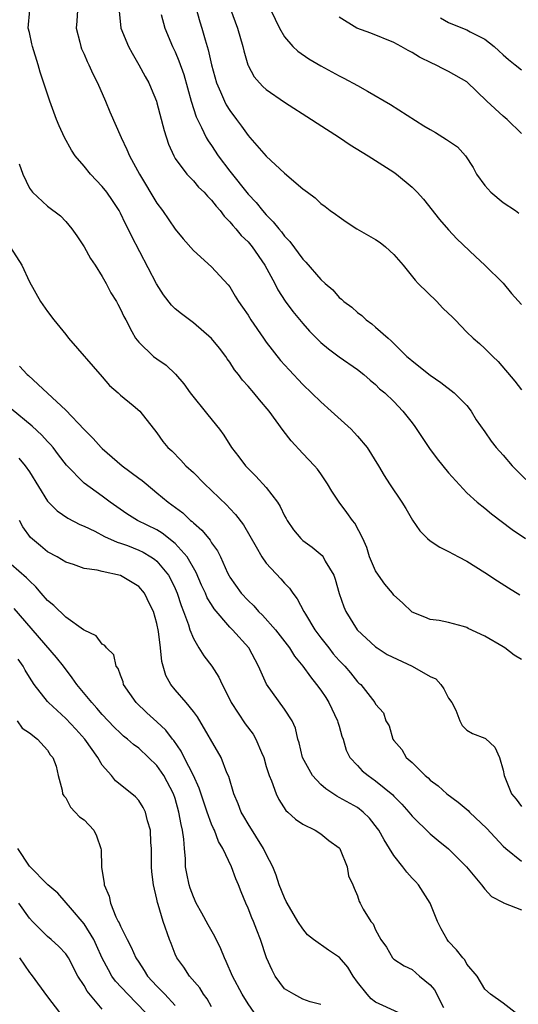
# Model space of a CAD drawing. Units: inches. Extents: x 2646000 to 2649000, y 1560000 to 1561272.
# Drawn here: x 2647566 to 2647621, y 1560728 to 1560836 of the extents above; entities that cross this region are included whole.
import ezdxf

# ---------------------------------------------------------------- set-up
doc = ezdxf.new("R2010")
doc.units = ezdxf.units.IN
doc.header["$MEASUREMENT"] = 0
doc.layers.add('LD26461560_2ft', color=124, linetype='Continuous')

msp = doc.modelspace()

# ---------------------------------------------------------------- linework, layer by layer
at = {"layer": 'LD26461560_2ft'}
for points, elevation in [([(2647584.8, 1560839), (2647585.72, 1560835.72), (2647585.94, 1560835), (2647586.29, 1560833.71), (2647586.63, 1560832.63), (2647586.98, 1560831), (2647587.53, 1560829), (2647587.98, 1560828.02), (2647588.4, 1560827), (2647588.6, 1560826.6), (2647589, 1560825.96), (2647589.73, 1560825), (2647590.27, 1560824.27), (2647591, 1560823.22), (2647591.21, 1560823), (2647593, 1560820.96), (2647595, 1560819.1), (2647597, 1560817.39), (2647597.51, 1560817), (2647598.38, 1560816.38), (2647599, 1560815.78), (2647599.45, 1560815.45), (2647600.01, 1560815), (2647600.6, 1560814.6), (2647601, 1560814.29), (2647601.76, 1560813.76), (2647602.94, 1560813), (2647605, 1560811.83), (2647605.49, 1560811.49), (2647606.08, 1560811), (2647607, 1560810.18), (2647608.04, 1560809), (2647609.35, 1560807.35), (2647609.67, 1560807), (2647611.71, 1560805), (2647612.34, 1560804.34), (2647613, 1560803.7), (2647613.36, 1560803.36), (2647613.72, 1560803), (2647615, 1560801.64), (2647615.71, 1560801), (2647616.41, 1560800.41), (2647617, 1560799.86), (2647617.85, 1560799), (2647618.45, 1560798.45), (2647620.28, 1560796.28), (2647621, 1560795.32)], 8348), ([(2647621, 1560765.72), (2647620.22, 1560766.22), (2647619.2, 1560767), (2647619, 1560767.13), (2647617, 1560768.28), (2647615.15, 1560769.15), (2647615, 1560769.23), (2647614.63, 1560769.37), (2647613, 1560769.78), (2647611.99, 1560770.01), (2647611, 1560770.13), (2647610.39, 1560770.39), (2647609, 1560770.94), (2647607.95, 1560771.95), (2647607, 1560772.8), (2647606.86, 1560773), (2647606.02, 1560774.02), (2647605.3, 1560775), (2647605, 1560775.46), (2647604.34, 1560777), (2647604.02, 1560778.02), (2647603.6, 1560779), (2647602.71, 1560780.71), (2647602.46, 1560781), (2647601.85, 1560781.85), (2647600.99, 1560783), (2647600.21, 1560784.21), (2647599.72, 1560785), (2647599, 1560786.09), (2647598.62, 1560786.62), (2647598.29, 1560787), (2647597, 1560788.34), (2647595.72, 1560789.72), (2647594.85, 1560790.85), (2647593.32, 1560793), (2647592.24, 1560794.24), (2647591.62, 1560795), (2647591, 1560795.72), (2647590.39, 1560796.39), (2647589.95, 1560797), (2647589.53, 1560797.53), (2647589, 1560798.35), (2647588.72, 1560798.72), (2647588.55, 1560799), (2647587.88, 1560799.88), (2647587, 1560800.97), (2647585, 1560802.66), (2647583.68, 1560803.68), (2647583, 1560804.23), (2647582.6, 1560804.6), (2647581.74, 1560805.74), (2647580.94, 1560806.94), (2647578.21, 1560812.21), (2647577.84, 1560813), (2647577.55, 1560813.55), (2647577, 1560814.7), (2647576.84, 1560815), (2647576.11, 1560816.11), (2647575.5, 1560817), (2647575, 1560817.62), (2647573.7, 1560819), (2647573, 1560819.86), (2647572.03, 1560821), (2647571.64, 1560821.64), (2647570.85, 1560823), (2647570.28, 1560824.28), (2647569.98, 1560825), (2647569.23, 1560827), (2647568.18, 1560830.18), (2647567.97, 1560831), (2647567.35, 1560833), (2647567.29, 1560833.29), (2647567, 1560834.55), (2647566.88, 1560835), (2647567.04, 1560837)], 8356), ([(2647572.3, 1560837), (2647572.22, 1560835.78), (2647572.13, 1560835), (2647572.54, 1560833.46), (2647572.64, 1560833), (2647572.73, 1560832.74), (2647573, 1560832.17), (2647573.35, 1560831.35), (2647573.54, 1560831), (2647573.98, 1560829.98), (2647574.48, 1560829), (2647575.36, 1560827), (2647575.84, 1560825.84), (2647577.07, 1560823), (2647577.7, 1560821.7), (2647577.99, 1560821), (2647579.08, 1560819), (2647581, 1560815.79), (2647581.6, 1560815), (2647583, 1560812.96), (2647583.88, 1560811.88), (2647585, 1560810.6), (2647587, 1560808.81), (2647588.83, 1560806.83), (2647589, 1560806.61), (2647589.6, 1560805.6), (2647589.95, 1560805), (2647590.39, 1560804.39), (2647591, 1560803.51), (2647591.32, 1560803), (2647592.69, 1560801), (2647593, 1560800.57), (2647594.56, 1560798.56), (2647595.51, 1560797.51), (2647597, 1560795.92), (2647599, 1560793.99), (2647600.14, 1560793), (2647602.3, 1560791), (2647602.65, 1560790.65), (2647603, 1560790.24), (2647604.06, 1560789), (2647605.32, 1560787), (2647605.94, 1560785.94), (2647606.52, 1560785), (2647607.86, 1560783), (2647608.3, 1560782.3), (2647609.04, 1560781.04), (2647609.84, 1560779.84), (2647610.71, 1560779), (2647611, 1560778.76), (2647612.05, 1560778.05), (2647613, 1560777.58), (2647614.09, 1560777), (2647615, 1560776.54), (2647617, 1560775.3), (2647618.37, 1560774.37), (2647619.59, 1560773.59), (2647620.82, 1560772.82)], 8354), ([(2647576.87, 1560836.87), (2647577.05, 1560835), (2647577.89, 1560833), (2647578.27, 1560832.27), (2647579.03, 1560831), (2647579.71, 1560829.71), (2647580.1, 1560829), (2647580.37, 1560828.37), (2647580.94, 1560827), (2647581, 1560826.83), (2647581.79, 1560823.79), (2647582.27, 1560822.27), (2647582.84, 1560821), (2647583, 1560820.72), (2647584.27, 1560819), (2647585, 1560818.26), (2647585.58, 1560817.58), (2647586.18, 1560817), (2647586.56, 1560816.56), (2647587, 1560816.15), (2647587.49, 1560815.49), (2647587.93, 1560815), (2647588.38, 1560814.38), (2647589, 1560813.77), (2647589.34, 1560813.34), (2647589.66, 1560813), (2647590.26, 1560812.26), (2647591, 1560811.55), (2647591.47, 1560811), (2647592.86, 1560809), (2647593.93, 1560807), (2647594.28, 1560806.28), (2647595.07, 1560805.07), (2647595.92, 1560803.92), (2647597, 1560802.6), (2647597.76, 1560801.76), (2647599, 1560800.53), (2647599.83, 1560799.83), (2647601, 1560798.96), (2647603, 1560797.55), (2647603.7, 1560797), (2647604.39, 1560796.39), (2647605, 1560795.9), (2647605.44, 1560795.44), (2647606.01, 1560795), (2647607, 1560794.05), (2647608, 1560793), (2647609, 1560791.7), (2647609.3, 1560791.3), (2647610.9, 1560788.9), (2647611.77, 1560787.77), (2647612.39, 1560787), (2647613, 1560786.21), (2647615, 1560784.04), (2647616.16, 1560783), (2647617, 1560782.34), (2647617.73, 1560781.73), (2647619.99, 1560780), (2647621.44, 1560779)], 8352), ([(2647581.48, 1560836.52), (2647581.87, 1560835), (2647582.71, 1560833), (2647583, 1560832.41), (2647583.42, 1560831.42), (2647583.94, 1560829.94), (2647584.75, 1560827), (2647585.29, 1560825.29), (2647585.9, 1560824.1), (2647586.42, 1560823), (2647586.63, 1560822.63), (2647587, 1560822.12), (2647587.73, 1560821), (2647589, 1560819.31), (2647591, 1560816.8), (2647591.88, 1560815.88), (2647592.57, 1560815), (2647593, 1560814.51), (2647593.77, 1560813.77), (2647594.37, 1560813), (2647594.67, 1560812.67), (2647595, 1560812.2), (2647595.6, 1560811.6), (2647597, 1560809.68), (2647597.35, 1560809.35), (2647599, 1560807.42), (2647599.46, 1560807), (2647600.29, 1560806.29), (2647601, 1560805.45), (2647601.27, 1560805.27), (2647601.51, 1560805), (2647602.38, 1560804.38), (2647603, 1560803.82), (2647603.48, 1560803.48), (2647603.96, 1560803), (2647604.58, 1560802.58), (2647605, 1560802.21), (2647606.36, 1560801), (2647606.71, 1560800.71), (2647607, 1560800.4), (2647608.43, 1560799), (2647608.74, 1560798.74), (2647609, 1560798.5), (2647611, 1560796.92), (2647612.14, 1560796.14), (2647613.61, 1560795), (2647615, 1560793.6), (2647615.5, 1560793), (2647616.05, 1560792.05), (2647617, 1560790.71), (2647617.68, 1560789.68), (2647618.24, 1560789), (2647619, 1560788.17), (2647620, 1560787), (2647621.47, 1560785.47)], 8350), ([(2647589.09, 1560837.09), (2647589.86, 1560835), (2647590.43, 1560833), (2647590.53, 1560832.53), (2647590.96, 1560831), (2647591, 1560830.9), (2647591.68, 1560829.68), (2647592.26, 1560829), (2647592.62, 1560828.62), (2647593, 1560828.27), (2647595, 1560826.88), (2647597.96, 1560825), (2647598.58, 1560824.58), (2647601.04, 1560823), (2647602.22, 1560822.22), (2647604.19, 1560821), (2647607, 1560819.19), (2647607.29, 1560819), (2647609, 1560817.55), (2647609.55, 1560817), (2647610.24, 1560816.24), (2647612.01, 1560814.01), (2647613, 1560812.87), (2647613.91, 1560811.91), (2647615.95, 1560809.95), (2647617, 1560808.99), (2647619, 1560807.02), (2647619.91, 1560805.91), (2647621, 1560804.67)], 8346), ([(2647593.51, 1560837), (2647594.47, 1560835), (2647595, 1560834.07), (2647595.93, 1560833), (2647596.47, 1560832.47), (2647597.66, 1560831.66), (2647599, 1560830.89), (2647601, 1560829.79), (2647601.53, 1560829.53), (2647603, 1560828.7), (2647604.11, 1560828.11), (2647606.62, 1560826.62), (2647610.3, 1560824.3), (2647611, 1560823.88), (2647611.57, 1560823.57), (2647612.79, 1560822.79), (2647613.98, 1560821.98), (2647614.85, 1560821), (2647615.72, 1560819.72), (2647616.09, 1560819), (2647617, 1560817.74), (2647617.65, 1560817), (2647619, 1560815.88), (2647620.34, 1560815), (2647620.72, 1560814.72)], 8344), ([(2647621, 1560823.45), (2647619.43, 1560825), (2647619, 1560825.34), (2647617.22, 1560827), (2647615, 1560829.12), (2647613, 1560830.27), (2647612.5, 1560830.5), (2647611.58, 1560831), (2647611.17, 1560831.17), (2647609.81, 1560831.81), (2647609, 1560832.34), (2647608.56, 1560832.56), (2647607.81, 1560833), (2647607, 1560833.45), (2647604.47, 1560834.47), (2647602.94, 1560835), (2647601, 1560836.23)], 8342), ([(2647612.13, 1560836.13), (2647613, 1560835.64), (2647614.53, 1560835), (2647615, 1560834.83), (2647615.38, 1560834.62), (2647617, 1560833.8), (2647618.01, 1560833), (2647618.53, 1560832.53), (2647619, 1560832.07), (2647619.57, 1560831.57), (2647620.31, 1560831), (2647621, 1560830.43)], 8340), ([(2647565.87, 1560820.13), (2647566.27, 1560819), (2647567, 1560817.46), (2647567.33, 1560817), (2647569, 1560815.47), (2647570.4, 1560814.4), (2647571, 1560813.8), (2647571.66, 1560813), (2647572.21, 1560812.21), (2647573, 1560811.01), (2647573.72, 1560809.72), (2647574.22, 1560809), (2647575, 1560807.76), (2647575.42, 1560807), (2647575.95, 1560805.95), (2647576.56, 1560805), (2647576.72, 1560804.72), (2647577, 1560804.18), (2647577.36, 1560803.36), (2647577.57, 1560803), (2647578.26, 1560801.74), (2647578.64, 1560801), (2647579, 1560800.54), (2647580.62, 1560799), (2647581, 1560798.72), (2647582.02, 1560798.02), (2647583.04, 1560797.04), (2647583.97, 1560795.97), (2647584.64, 1560795), (2647586.6, 1560792.6), (2647587.86, 1560791), (2647588.34, 1560790.34), (2647589.19, 1560789), (2647589.98, 1560787.98), (2647590.71, 1560787), (2647591, 1560786.69), (2647591.86, 1560785.86), (2647593, 1560784.6), (2647594.22, 1560783), (2647594.52, 1560782.52), (2647595, 1560781.51), (2647595.19, 1560781.19), (2647595.29, 1560781), (2647595.98, 1560779.98), (2647596.78, 1560779), (2647597, 1560778.8), (2647598.05, 1560778.05), (2647599.14, 1560777.14), (2647599.23, 1560777), (2647599.48, 1560776.52), (2647600.4, 1560775), (2647600.56, 1560774.56), (2647601, 1560772.99), (2647601.51, 1560771.51), (2647601.74, 1560771), (2647602.97, 1560769), (2647605, 1560767.13), (2647605.16, 1560767), (2647606.27, 1560766.27), (2647609, 1560764.99), (2647611, 1560763.87), (2647611.6, 1560763.6), (2647612.15, 1560763), (2647612.5, 1560762.5), (2647613, 1560761.51), (2647613.38, 1560761), (2647613.8, 1560760.19), (2647614.26, 1560759), (2647614.5, 1560758.5), (2647615, 1560757.97), (2647615.63, 1560757.63), (2647617, 1560757.12), (2647617.07, 1560757.07), (2647618.1, 1560756.1), (2647618.58, 1560755), (2647619, 1560753.6), (2647619.11, 1560753), (2647619.91, 1560751), (2647620.42, 1560750.42), (2647621, 1560749.61)], 8358), ([(2647564.94, 1560810.94), (2647566.16, 1560809), (2647567, 1560807.16), (2647568.24, 1560805), (2647569, 1560803.91), (2647569.67, 1560803), (2647571, 1560801.4), (2647571.31, 1560801), (2647575, 1560796.74), (2647575.8, 1560795.8), (2647576.75, 1560795), (2647577, 1560794.75), (2647578.38, 1560793.62), (2647579.11, 1560793), (2647581, 1560790.59), (2647581.65, 1560789.65), (2647582.2, 1560789), (2647582.64, 1560788.64), (2647583.61, 1560787.61), (2647584.16, 1560787), (2647585, 1560786.24), (2647586.22, 1560785), (2647587, 1560784.28), (2647588.66, 1560782.66), (2647589, 1560782.29), (2647589.63, 1560781.63), (2647590.5, 1560780.5), (2647591.89, 1560778.11), (2647592.51, 1560777), (2647593, 1560776.3), (2647594.59, 1560774.59), (2647595, 1560774.11), (2647595.55, 1560773.55), (2647595.9, 1560773), (2647596.4, 1560772.4), (2647597.12, 1560771), (2647597.29, 1560770.71), (2647598.34, 1560769), (2647599, 1560768.11), (2647599.85, 1560767), (2647600.36, 1560766.36), (2647601, 1560765.63), (2647601.63, 1560765), (2647602.26, 1560764.26), (2647603, 1560763.29), (2647603.15, 1560763.15), (2647603.37, 1560763), (2647604.93, 1560761), (2647605, 1560760.84), (2647605.87, 1560759.87), (2647606.11, 1560759), (2647606.47, 1560758.47), (2647606.89, 1560757), (2647607, 1560756.85), (2647607.86, 1560755.86), (2647608.37, 1560755), (2647609, 1560754.43), (2647610.43, 1560753), (2647610.75, 1560752.75), (2647611, 1560752.51), (2647611.86, 1560751.86), (2647612.83, 1560751), (2647614.07, 1560750.07), (2647615.15, 1560749.15), (2647615.29, 1560749), (2647617.21, 1560747.21), (2647619, 1560745.27), (2647619.29, 1560745), (2647621, 1560743.62)], 8360), ([(2647565.91, 1560797.91), (2647566.77, 1560797), (2647566.9, 1560796.9), (2647569, 1560794.96), (2647571, 1560793.09), (2647573, 1560790.96), (2647574, 1560790), (2647574.89, 1560789), (2647575, 1560788.89), (2647577.19, 1560787), (2647579, 1560785.65), (2647579.38, 1560785.38), (2647579.82, 1560785), (2647581, 1560784.03), (2647582.22, 1560783), (2647583.83, 1560781.83), (2647584.67, 1560781), (2647584.86, 1560780.86), (2647585, 1560780.72), (2647585.94, 1560779.94), (2647586.68, 1560779), (2647586.83, 1560778.83), (2647587, 1560778.53), (2647587.65, 1560777.65), (2647587.97, 1560777), (2647588.76, 1560775.24), (2647588.92, 1560774.92), (2647589, 1560774.78), (2647590.26, 1560773), (2647591, 1560772.2), (2647591.62, 1560771.62), (2647592.15, 1560771), (2647592.59, 1560770.59), (2647594.01, 1560769), (2647595.54, 1560767), (2647596.1, 1560766.1), (2647597, 1560765), (2647597.84, 1560763.84), (2647598.53, 1560763), (2647599, 1560762.37), (2647599.55, 1560761.55), (2647599.86, 1560761), (2647600.82, 1560759), (2647600.85, 1560758.85), (2647601, 1560758.41), (2647601.31, 1560757.31), (2647601.43, 1560757), (2647601.77, 1560755.77), (2647602.18, 1560755), (2647603, 1560754.09), (2647603.53, 1560753.53), (2647604.17, 1560753), (2647605, 1560752.44), (2647606.89, 1560750.89), (2647607, 1560750.75), (2647607.87, 1560749.87), (2647608.65, 1560749), (2647609, 1560748.54), (2647611, 1560746.6), (2647611.86, 1560745.86), (2647613, 1560744.97), (2647614.98, 1560743), (2647616.63, 1560741), (2647617, 1560740.52), (2647617.73, 1560739.73), (2647619, 1560739.08), (2647619.05, 1560739.05), (2647621, 1560738.27)], 8362), ([(2647620.32, 1560727), (2647619, 1560728.03), (2647617.62, 1560729), (2647617, 1560729.58), (2647616.13, 1560731), (2647615, 1560732.31), (2647614.78, 1560732.78), (2647614.57, 1560733), (2647613.88, 1560733.88), (2647613, 1560734.79), (2647612.86, 1560735), (2647612.2, 1560736.2), (2647611.8, 1560737), (2647610.97, 1560739), (2647609.71, 1560741), (2647609.38, 1560741.38), (2647609, 1560741.76), (2647608.41, 1560742.41), (2647607.97, 1560743), (2647607, 1560744.23), (2647606.51, 1560745), (2647605.94, 1560745.94), (2647605.34, 1560747), (2647605.21, 1560747.21), (2647604.32, 1560748.32), (2647603.62, 1560749), (2647603, 1560749.48), (2647601, 1560750.6), (2647600.73, 1560750.73), (2647599.53, 1560751.53), (2647599, 1560752.03), (2647598.09, 1560753), (2647596.98, 1560755), (2647596.6, 1560756.6), (2647596.46, 1560757), (2647596.2, 1560758.2), (2647595.84, 1560759), (2647595, 1560760.3), (2647593.02, 1560763.02), (2647592.15, 1560765), (2647591.07, 1560767), (2647589.28, 1560769), (2647589, 1560769.28), (2647587.3, 1560771.3), (2647587, 1560771.77), (2647586.52, 1560772.52), (2647586.32, 1560773), (2647585.9, 1560773.9), (2647585.29, 1560775.29), (2647584.33, 1560777), (2647583, 1560778.48), (2647581.59, 1560779.59), (2647581, 1560779.95), (2647578.87, 1560781), (2647577.71, 1560781.71), (2647575.86, 1560783), (2647575, 1560783.67), (2647573, 1560785.1), (2647571.06, 1560787.06), (2647570.21, 1560788.21), (2647569.61, 1560789), (2647569.33, 1560789.33), (2647569, 1560789.67), (2647568.36, 1560790.36), (2647567.32, 1560791.32), (2647565, 1560793.25)], 8364), ([(2647565.84, 1560787.84), (2647566.53, 1560787), (2647567, 1560786.31), (2647569, 1560783.12), (2647570.04, 1560782.04), (2647571.24, 1560781.24), (2647572.55, 1560780.55), (2647573, 1560780.37), (2647574.2, 1560779.8), (2647575.24, 1560779.24), (2647576.62, 1560778.62), (2647577, 1560778.51), (2647577.77, 1560778.23), (2647579, 1560777.75), (2647579.5, 1560777.5), (2647580.35, 1560777), (2647580.73, 1560776.73), (2647581, 1560776.51), (2647582.26, 1560775), (2647582.53, 1560774.53), (2647583, 1560773.53), (2647583.23, 1560773), (2647583.65, 1560771.65), (2647583.92, 1560771), (2647584.47, 1560769.53), (2647584.62, 1560769), (2647585, 1560768.04), (2647585.61, 1560767), (2647586.14, 1560766.14), (2647587.01, 1560765.01), (2647587.79, 1560763.79), (2647588.15, 1560763), (2647588.46, 1560762.46), (2647589.15, 1560761), (2647590.67, 1560758.67), (2647591.55, 1560757.55), (2647591.86, 1560757), (2647592.48, 1560755.52), (2647592.72, 1560755), (2647593, 1560754.01), (2647593.32, 1560753), (2647593.58, 1560752.42), (2647594.07, 1560751), (2647594.38, 1560750.38), (2647595.16, 1560749.16), (2647595.37, 1560749), (2647596.21, 1560748.21), (2647597, 1560747.66), (2647598.37, 1560747), (2647599, 1560746.61), (2647599.87, 1560745.87), (2647601, 1560745.07), (2647601.06, 1560745), (2647601.12, 1560744.88), (2647601.87, 1560743), (2647602.01, 1560742.01), (2647602.51, 1560741), (2647602.66, 1560740.66), (2647603, 1560739.79), (2647603.19, 1560739.19), (2647603.31, 1560739), (2647603.65, 1560738.35), (2647604.46, 1560737), (2647604.73, 1560736.73), (2647605, 1560736.08), (2647605.57, 1560735), (2647606.18, 1560734.18), (2647606.86, 1560733), (2647606.93, 1560732.93), (2647607, 1560732.87), (2647608.12, 1560732.12), (2647609, 1560731.71), (2647609.81, 1560731), (2647611, 1560730.05), (2647611.48, 1560729.48), (2647612.44, 1560727.56)], 8366), ([(2647607.47, 1560727), (2647605, 1560728.12), (2647604.51, 1560728.51), (2647604.06, 1560729), (2647603, 1560730.35), (2647602.54, 1560731), (2647601.96, 1560731.96), (2647601.03, 1560733.03), (2647599.83, 1560733.83), (2647598.18, 1560735), (2647597.54, 1560735.54), (2647597, 1560736.19), (2647596.48, 1560737), (2647595.29, 1560739), (2647595.2, 1560739.2), (2647595, 1560739.58), (2647594.43, 1560741), (2647594.08, 1560742.08), (2647593.72, 1560743), (2647593, 1560744.38), (2647592.71, 1560745), (2647591, 1560747.71), (2647590.52, 1560748.52), (2647590.26, 1560749), (2647589.91, 1560749.91), (2647589.43, 1560751), (2647588.89, 1560752.89), (2647588.69, 1560753.31), (2647588.04, 1560755), (2647585.45, 1560759.45), (2647585, 1560760.04), (2647584.2, 1560761), (2647583, 1560762.39), (2647582.51, 1560763), (2647581.98, 1560763.98), (2647581.69, 1560765), (2647581.53, 1560765.53), (2647581.41, 1560767), (2647581.19, 1560768.81), (2647581, 1560769.68), (2647580.64, 1560771), (2647580.23, 1560771.77), (2647579.63, 1560773), (2647579, 1560773.76), (2647577, 1560774.95), (2647575, 1560775.39), (2647574.45, 1560775.55), (2647573, 1560775.73), (2647571.85, 1560776.15), (2647571, 1560776.4), (2647570.05, 1560777), (2647569, 1560777.56), (2647568.21, 1560778.21), (2647567.12, 1560779.12), (2647566.29, 1560780.29), (2647565.92, 1560781)], 8368), ([(2647599, 1560727.87), (2647597.82, 1560728.18), (2647597, 1560728.47), (2647596.01, 1560729), (2647595, 1560729.59), (2647593.99, 1560731), (2647593.64, 1560731.64), (2647593.01, 1560733.01), (2647592.37, 1560735), (2647591.97, 1560736.03), (2647591.59, 1560737), (2647591.4, 1560737.4), (2647591, 1560738.44), (2647590.75, 1560739), (2647590.24, 1560740.24), (2647589.95, 1560741), (2647589.66, 1560741.66), (2647589.17, 1560743), (2647588.23, 1560745), (2647587.76, 1560745.76), (2647587.31, 1560747), (2647587.2, 1560747.2), (2647587, 1560747.68), (2647586.51, 1560749), (2647585.62, 1560751.62), (2647585, 1560753), (2647583.98, 1560755), (2647583.67, 1560755.67), (2647582.85, 1560756.85), (2647582.71, 1560757), (2647581.98, 1560757.98), (2647581, 1560758.91), (2647579.9, 1560759.9), (2647578.73, 1560761), (2647577.34, 1560763), (2647577.29, 1560763.29), (2647577, 1560764.02), (2647576.74, 1560764.74), (2647576.52, 1560765), (2647576.26, 1560766.26), (2647575.45, 1560767), (2647575.29, 1560767.29), (2647575, 1560767.43), (2647574.35, 1560768.35), (2647573, 1560768.94), (2647572.93, 1560769), (2647571, 1560770.37), (2647569.67, 1560771.67), (2647569, 1560772.2), (2647568.3, 1560773), (2647567.71, 1560773.71), (2647567, 1560774.35), (2647566.68, 1560774.68), (2647565, 1560776.17)], 8370), ([(2647591.66, 1560727), (2647591, 1560727.95), (2647590.34, 1560729), (2647589.3, 1560731), (2647588.6, 1560732.6), (2647588.4, 1560733), (2647588, 1560734), (2647587.36, 1560735.36), (2647586.61, 1560736.61), (2647585.92, 1560737.92), (2647585.32, 1560739), (2647585, 1560739.69), (2647584.64, 1560740.64), (2647584.53, 1560741), (2647584.27, 1560742.27), (2647584.15, 1560743), (2647584.13, 1560743.87), (2647584.03, 1560745), (2647583.97, 1560746.03), (2647583.82, 1560747), (2647583.65, 1560747.65), (2647583.42, 1560749), (2647583, 1560750.48), (2647582.83, 1560751), (2647581.77, 1560753), (2647581, 1560754.1), (2647580.07, 1560755), (2647579, 1560755.99), (2647578.42, 1560756.42), (2647577.77, 1560757), (2647577.34, 1560757.34), (2647577, 1560757.65), (2647576.32, 1560758.32), (2647575, 1560759.71), (2647574.41, 1560760.41), (2647573.85, 1560761), (2647572.21, 1560763), (2647571.71, 1560763.71), (2647570.76, 1560765), (2647569.97, 1560765.97), (2647565.35, 1560771.35)], 8372), ([(2647587, 1560727.61), (2647586.5, 1560728.5), (2647586.12, 1560729), (2647585.71, 1560729.71), (2647584.56, 1560731), (2647583.96, 1560731.96), (2647583.19, 1560733), (2647583, 1560733.42), (2647582.56, 1560734.56), (2647582.37, 1560735), (2647581.67, 1560737), (2647581.15, 1560738.85), (2647581.07, 1560739.07), (2647581, 1560739.43), (2647580.62, 1560741), (2647580.44, 1560742.44), (2647580.41, 1560743), (2647580.4, 1560745), (2647580.35, 1560745.65), (2647580.28, 1560747), (2647579.97, 1560748.03), (2647579.74, 1560749), (2647579.5, 1560749.5), (2647579, 1560750.28), (2647578.65, 1560750.65), (2647578.25, 1560751), (2647576.44, 1560752.44), (2647576.03, 1560753), (2647575, 1560754.16), (2647574.51, 1560755), (2647573.08, 1560757), (2647572.11, 1560758.11), (2647571, 1560759.26), (2647569.1, 1560761), (2647569, 1560761.12), (2647567.54, 1560763), (2647567, 1560763.8), (2647566.55, 1560764.55), (2647566.33, 1560765), (2647565.79, 1560765.79)], 8374), ([(2647565.66, 1560759), (2647566.2, 1560758.2), (2647567, 1560757.7), (2647567.91, 1560757), (2647569, 1560755.79), (2647569.29, 1560755.29), (2647569.59, 1560755), (2647569.95, 1560754.05), (2647570.16, 1560753), (2647570.6, 1560751.4), (2647570.64, 1560751), (2647570.77, 1560750.77), (2647571, 1560750.55), (2647571.52, 1560749.52), (2647572.04, 1560749), (2647572.49, 1560748.49), (2647573, 1560748.13), (2647574.08, 1560747), (2647574.37, 1560746.37), (2647574.85, 1560745), (2647574.87, 1560744.87), (2647574.9, 1560743), (2647574.93, 1560742.93), (2647575.2, 1560741.19), (2647575.21, 1560741), (2647575.76, 1560739.76), (2647575.9, 1560739), (2647576.5, 1560737.5), (2647576.75, 1560737), (2647576.84, 1560736.84), (2647577, 1560736.47), (2647577.73, 1560735), (2647578.18, 1560734.18), (2647578.7, 1560733), (2647579, 1560732.52), (2647579.6, 1560731.6), (2647579.96, 1560731), (2647581, 1560729.89), (2647581.86, 1560729), (2647583, 1560727.78)], 8376), ([(2647579.75, 1560727), (2647577.8, 1560729), (2647576.45, 1560730.45), (2647576.06, 1560731), (2647575.67, 1560731.67), (2647575, 1560732.98), (2647574.37, 1560734.37), (2647574.06, 1560735), (2647573, 1560736.73), (2647571.53, 1560738.47), (2647571.05, 1560739.05), (2647570.11, 1560740.11), (2647569.02, 1560741), (2647567, 1560743.07), (2647565.73, 1560745)], 8378), ([(2647575, 1560727.38), (2647573.35, 1560729.35), (2647573, 1560729.98), (2647572.33, 1560731), (2647571.3, 1560733), (2647571, 1560733.45), (2647570.24, 1560734.24), (2647569.41, 1560735), (2647569, 1560735.35), (2647567.34, 1560737), (2647567, 1560737.37), (2647565.85, 1560739)], 8380), ([(2647565.91, 1560733), (2647567, 1560731.39), (2647567.19, 1560731.19), (2647569, 1560728.72), (2647570.32, 1560727)], 8382)]:
    msp.add_lwpolyline(points, dxfattribs=dict(at, elevation=elevation))

doc.saveas('drawing.dxf')
